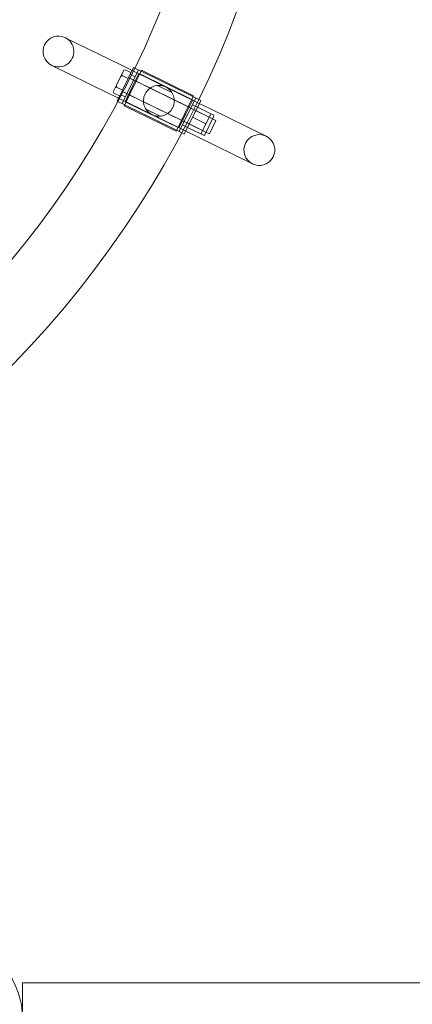
# Model space of a CAD drawing. Extents: x -688 to 44, y -415 to 128.
# Drawn here: x -255 to -242, y -283 to -250 of the extents above; entities that cross this region are included whole.
import ezdxf

# ---------------------------------------------------------------- set-up
doc = ezdxf.new("R2010")
doc.units = 0
doc.header["$MEASUREMENT"] = 0
doc.header["$PDMODE"] = 64
doc.header["$PDSIZE"] = 0.5
doc.styles.get("Standard").update_dxf_attribs({"font": 'Helvetica LT 57 Condensed_0.ttf'})
doc.dimstyles.new('FEET-METERS', dxfattribs={"dimtxt": 12, "dimasz": 7, "dimexe": 3, "dimexo": 3, "dimgap": 3, "dimtad": 0, "dimdec": 1, "dimzin": 3, "dimdsep": 46, "dimlunit": 4, "dimtxsty": 'Standard', "dimcen": 0.09, "dimadec": 0, "dimazin": 0, "dimtfac": 2, "dimtdec": 1, "dimtofl": 0, "dimtmove": 0, "dimatfit": 3, "dimfxl": 1, "dimfrac": 2, "dimtolj": 1, "dimtzin": 3, "dimarcsym": 0})

# ---------------------------------------------------------------- blocks, each defined once
blk = doc.blocks.new('*D167')
at = {"color": 0, "lineweight": -2, "transparency": 16777216}
for p, q in [((-144.62, 51.208), (-498.939, 51.208)), ((-495.939, 44.208), (-495.939, -113.705)), ((-495.939, -399.979), (-495.939, -215.722)), ((-270.432, -406.979), (-498.939, -406.979))]:
    blk.add_line(p, q, dxfattribs=at)
at = {"color": 0, "lineweight": 0, "transparency": 16777216}
for points in [[(-497.105, 44.208), (-494.772, 44.208), (-495.939, 51.208)], [(-497.105, -399.979), (-494.772, -399.979), (-495.939, -406.979)]]:
    blk.add_solid(points, dxfattribs=at)
at = {"layer": 'DEFPOINTS', "color": 0, "lineweight": 0, "transparency": 16777216}
for p in [(-141.62, 51.208), (-495.939, -406.979), (-267.432, -406.979)]:
    blk.add_point(p, dxfattribs=at)
at = {"color": 0, "lineweight": 0, "transparency": 16777216, "insert": (-495.939, -164.713), "char_height": 12, "attachment_point": 5, "rotation": 90}
blk.add_mtext('\\A1;38\'-2" [11.6M]', dxfattribs=at)
blk = doc.blocks.new('new block')
at = {"color": 0, "linetype": 'Continuous', "lineweight": 0}
for p, q in [((-252.036, -251.475), (-253.896, -250.563)), ((-254.349, -251.487), (-252.489, -252.399)), ((-251.617, -251.559), (-252.167, -252.681)), ((-252.036, -251.475), (-251.665, -251.657)), ((-251.94, -251.649), (-252.007, -251.788)), ((-251.449, -251.641), (-251.999, -252.764)), ((-251.898, -251.635), (-251.94, -251.649)), ((-251.928, -252.834), (-251.349, -251.653)), ((-251.701, -251.731), (-251.898, -251.635)), ((-251.665, -251.657), (-249.42, -252.757)), ((-251.571, -251.581), (-251.617, -251.559)), ((-251.336, -251.696), (-251.571, -251.581)), ((-249.61, -252.506), (-251.349, -251.653)), ((-251.336, -251.696), (-249.653, -252.521)), ((-252.049, -251.872), (-252.184, -252.148)), ((-252.049, -251.872), (-252.007, -251.788)), ((-251.993, -251.829), (-252.049, -251.872)), ((-252.007, -251.788), (-251.993, -251.829)), ((-251.797, -251.926), (-251.993, -251.829)), ((-251.782, -251.896), (-251.614, -251.978)), ((-248.976, -253.27), (-251.782, -251.896)), ((-251.559, -251.866), (-251.727, -251.783)), ((-251.667, -252.23), (-251.447, -251.781)), ((-249.759, -252.881), (-251.555, -252.001)), ((-249.658, -252.641), (-251.426, -251.774)), ((-249.668, -252.625), (-251.408, -251.772)), ((-252.489, -252.399), (-252.118, -252.581)), ((-252.225, -252.233), (-252.293, -252.371)), ((-252.293, -252.371), (-252.279, -252.413)), ((-252.082, -252.509), (-252.279, -252.413)), ((-252.225, -252.233), (-252.184, -252.148)), ((-252.184, -252.218), (-252.225, -252.233)), ((-252.184, -252.148), (-252.184, -252.218)), ((-251.987, -252.314), (-252.184, -252.218)), ((-252.002, -252.345), (-251.834, -252.427)), ((-249.196, -253.719), (-252.002, -252.345)), ((-251.887, -252.678), (-251.667, -252.23)), ((-250.337, -252.389), (-250.812, -252.156)), ((-252.141, -252.694), (-252.167, -252.681)), ((-251.886, -252.819), (-252.141, -252.694)), ((-252.118, -252.581), (-249.873, -253.681)), ((-252.057, -252.457), (-251.889, -252.539)), ((-250.112, -253.566), (-251.879, -252.699)), ((-250.13, -253.567), (-251.87, -252.714)), ((-249.983, -253.339), (-251.779, -252.459)), ((-249.61, -252.506), (-250.189, -253.687)), ((-249.54, -252.576), (-250.09, -253.699)), ((-249.372, -252.659), (-249.922, -253.781)), ((-249.651, -252.662), (-249.871, -253.11)), ((-249.438, -252.626), (-249.653, -252.521)), ((-249.372, -252.659), (-249.438, -252.626)), ((-250.189, -253.687), (-251.928, -252.834)), ((-251.886, -252.819), (-250.202, -253.644)), ((-251.2, -252.949), (-250.725, -253.182)), ((-249.705, -252.913), (-249.537, -252.995)), ((-249.482, -252.883), (-249.65, -252.801)), ((-249.537, -252.995), (-248.976, -253.27)), ((-249.482, -252.883), (-249.033, -253.103)), ((-249.42, -252.757), (-249.048, -252.94)), ((-247.188, -253.852), (-249.048, -252.94)), ((-249.871, -253.11), (-250.091, -253.558)), ((-249.925, -253.362), (-249.757, -253.444)), ((-249.647, -253.22), (-249.198, -253.44)), ((-248.934, -253.186), (-249.237, -253.803)), ((-249.198, -253.44), (-249.115, -253.271)), ((-249.115, -253.271), (-249.033, -253.103)), ((-248.863, -253.325), (-249.083, -253.774)), ((-249.033, -253.103), (-248.949, -253.144)), ((-248.863, -253.325), (-248.976, -253.27)), ((-250.007, -253.739), (-250.202, -253.644)), ((-249.922, -253.781), (-250.007, -253.739)), ((-249.98, -253.474), (-249.812, -253.557)), ((-249.873, -253.681), (-249.501, -253.864)), ((-249.812, -253.557), (-249.363, -253.777)), ((-249.757, -253.444), (-249.196, -253.719)), ((-249.363, -253.777), (-249.28, -253.608)), ((-249.28, -253.608), (-249.198, -253.44)), ((-249.083, -253.774), (-249.196, -253.719)), ((-249.501, -253.864), (-247.641, -254.775)), ((-249.363, -253.777), (-249.279, -253.818)), ((-255.324, -282.115), (-255.324, -283.115)), ((-255.324, -282.115), (-250.228, -282.115)), ((-248.568, -282.115), (-250.228, -282.115)), ((-210.011, -282.115), (-248.568, -282.115))]:
    blk.add_line(p, q, dxfattribs=at)
for centre, radius, start, end in [((-280.163, -237.635), 34.188, 300, 30), ((-280.163, -237.635), 31.813, -60, 30), ((-254.123, -251.025), 0.514, 63.884, 243.884), ((-254.123, -251.025), 0.515, 243.884, 63.884), ((-251.433, -251.788), 0.0156, 63.884, 153.884), ((-251.873, -252.685), 0.0156, 153.884, 243.884), ((-249.665, -252.655), 0.0156, 333.884, 63.884), ((-248.962, -253.172), 0.0312, 333.9022, 63.9022), ((-250.105, -253.551), 0.0156, 243.884, 333.884), ((-249.265, -253.79), 0.0312, 243.9022, 333.9022), ((-247.414, -254.313), 0.515, 63.884, 243.884), ((-247.414, -254.313), 0.514, 243.884, 423.884), ((-258.011, -283.302), 2.688, -39.6624, 39.6624)]:
    blk.add_arc(centre, radius, start, end, dxfattribs=at)
blk.add_open_spline([(-250.542, -252.207), (-250.511, -252.223), (-250.481, -252.241), (-250.427, -252.283), (-250.402, -252.307), (-250.335, -252.384), (-250.302, -252.443), (-250.262, -252.561), (-250.251, -252.628), (-250.258, -252.765), (-250.277, -252.835), (-250.337, -252.957), (-250.38, -253.014), (-250.484, -253.103), (-250.544, -253.136), (-250.662, -253.176), (-250.729, -253.187), (-250.83, -253.181), (-250.864, -253.176), (-250.931, -253.159), (-250.964, -253.146), (-251.026, -253.116), (-251.056, -253.097), (-251.111, -253.055), (-251.136, -253.031), (-251.202, -252.955), (-251.235, -252.895), (-251.275, -252.777), (-251.286, -252.71), (-251.279, -252.573), (-251.26, -252.504), (-251.201, -252.382), (-251.157, -252.325), (-251.053, -252.235), (-250.993, -252.202), (-250.875, -252.162), (-250.808, -252.152), (-250.707, -252.157), (-250.673, -252.162), (-250.606, -252.18), (-250.573, -252.192), (-250.542, -252.207)], degree=3, knots=[0, 0, 0, 0, 0.104826, 0.104826, 0.209652, 0.209652, 0.419303, 0.419303, 0.623296, 0.623296, 0.827289, 0.827289, 1.0311, 1.0311, 1.234911, 1.234911, 1.444423, 1.444423, 1.549178, 1.549178, 1.653934, 1.653934, 1.758689, 1.758689, 1.863445, 1.863445, 2.072956, 2.072956, 2.276767, 2.276767, 2.480578, 2.480578, 2.684571, 2.684571, 2.888564, 2.888564, 3.098216, 3.098216, 3.203042, 3.203042, 3.307868, 3.307868, 3.307868, 3.307868], dxfattribs=at)
blk = doc.blocks.new('b312442')
at = {"lineweight": 0}
blk.add_blockref('new block', (439.719, 361.197), dxfattribs=at)

msp = doc.modelspace()

# ---------------------------------------------------------------- block references
at = {"lineweight": 0}
msp.add_blockref('b312442', (-439.719, -361.197), dxfattribs=at)

# ---------------------------------------------------------------- dimensions: what is measured, and where the dimension line sits
dim = msp.add_linear_dim(base=(-495.939, -406.979), p1=(-141.62, 51.208), p2=(-267.432, -406.979), angle=90, dimstyle='FEET-METERS', dxfattribs=at)
dim.commit()
dim.dimension.update_dxf_attribs({"geometry": '*D167', "text_midpoint": (-495.939, -164.713), "dimtype": 160})

doc.saveas('drawing.dxf')
